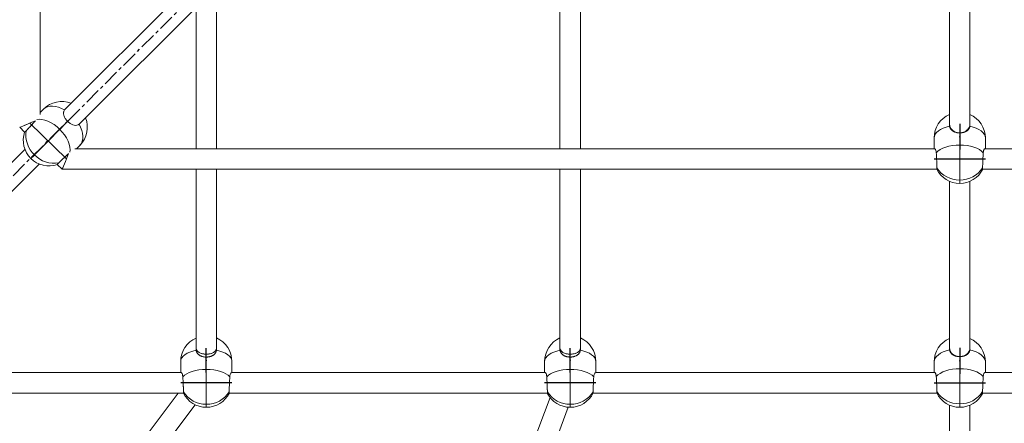
# Model space of a CAD drawing. Units: millimetres. Extents: x -2691 to 3941, y -2734 to 3942.
# Drawn here: x -525 to 244, y -767 to -452 of the extents above; entities that cross this region are included whole.
import ezdxf

# ---------------------------------------------------------------- set-up
doc = ezdxf.new("R2010")
doc.units = ezdxf.units.MM
doc.header["$PDSIZE"] = -1
doc.linetypes.add('CENTERX2', pattern=[20.32, 12.7, -2.54, 2.54, -2.54])
doc.layers.add('WYMIARY', color=7, linetype='Continuous')

msp = doc.modelspace()

# ---------------------------------------------------------------- linework, layer by layer
at = {"color": 7, "linetype": 'Continuous', "lineweight": 15}
for p, q in [((-509.302, -525.642), (-509.324, 145.782)), ((-346.285, -378.041), (-490.042, -521.798)), ((-478.692, -533.076), (-335.065, -389.448)), ((200.858, -402.956), (200.853, -533.082)), ((216.853, -533.082), (216.858, -402.953)), ((-387.546, -441.929), (-387.546, -552.414)), ((-371.546, -552.414), (-371.546, -440.937)), ((-103.347, -440.891), (-103.347, -552.405)), ((-87.347, -552.404), (-87.347, -440.891)), ((-506.746, -521.545), (-509.302, -524.152)), ((-489.677, -521.595), (-490.28, -522.137)), ((-525.302, -535.658), (-521.465, -539.447)), ((-487.839, -530.999), (-493.98, -537.264)), ((-478.984, -533.29), (-478.455, -532.806)), ((200.853, -533.084), (200.853, -533.931)), ((216.853, -533.927), (216.853, -533.08)), ((188.855, -552.395), (188.855, -543.931)), ((228.855, -543.929), (228.855, -552.394)), ((-521.19, -552.946), (-664.948, -696.704)), ((189.257, -552.395), (-482.321, -552.417)), ((-480.996, -552.417), (-478.18, -549.544)), ((899.875, -552.372), (228.452, -552.394)), ((-653.598, -707.982), (-509.97, -564.354)), ((-495.917, -564.671), (-492.122, -568.418)), ((-492.122, -568.418), (190.935, -568.395)), ((-387.546, -568.414), (-387.546, -708.187)), ((-371.546, -708.186), (-371.546, -568.414)), ((-103.347, -568.405), (-103.347, -708.179)), ((-87.347, -708.178), (-87.347, -568.404)), ((226.775, -568.394), (909.891, -568.372)), ((200.857, -577.86), (200.853, -707.917)), ((216.853, -707.917), (216.857, -577.857)), ((-387.546, -708.187), (-387.545, -708.999)), ((-371.608, -709.85), (-371.566, -708.996)), ((-371.545, -708.996), (-371.546, -708.185)), ((-103.347, -708.18), (-103.347, -708.992)), ((-87.409, -709.842), (-87.367, -708.988)), ((-87.347, -708.989), (-87.347, -708.178)), ((200.853, -707.918), (200.853, -708.78)), ((216.853, -708.777), (216.853, -707.916)), ((-399.544, -718.63), (-399.544, -727.316)), ((-379.546, -715.212), (-379.546, -724.872)), ((-359.544, -727.315), (-359.544, -718.629)), ((-115.345, -718.623), (-115.345, -727.309)), ((-95.347, -715.205), (-95.347, -724.865)), ((-75.345, -727.308), (-75.345, -718.622)), ((188.855, -727.301), (188.855, -718.93)), ((228.855, -718.929), (228.855, -727.3)), ((-399.175, -727.316), (-657.227, -727.323)), ((-114.976, -727.309), (-359.914, -727.315)), ((189.271, -727.301), (-75.715, -727.308)), ((493.03, -727.293), (228.438, -727.3)), ((-667.028, -743.323), (-397.459, -743.316)), ((-401.512, -743.316), (-502.948, -878.822)), ((-361.629, -743.315), (-113.26, -743.309)), ((-77.43, -743.308), (190.932, -743.301)), ((226.777, -743.3), (494.728, -743.293)), ((-489.355, -887.362), (-388.329, -752.405)), ((-111.142, -746.697), (-161.256, -880.594)), ((200.857, -752.77), (200.853, -883.077)), ((216.853, -883.077), (216.857, -752.768)), ((-146.037, -885.575), (-96.928, -754.367))]:
    msp.add_line(p, q, dxfattribs=at)
at = {"color": 8, "linetype": 'Continuous', "lineweight": 15}
for p, q in [((-506.695, -521.493), (-509.302, -524.153)), ((208.852, -549.547), (208.852, -540.019)), ((208.852, -724.288), (208.853, -714.817))]:
    msp.add_line(p, q, dxfattribs=at)
at = {"color": 7, "linetype": 'Continuous'}
for p, q in [((-483.373, -526.443), (-500.437, -543.507)), ((-517.302, -532.314), (-488.839, -560.418)), ((208.853, -533.082), (208.858, -553.045)), ((188.855, -560.395), (228.855, -560.394)), ((-379.542, -727.317), (-379.546, -708.186)), ((-95.343, -727.309), (-95.347, -708.179)), ((208.853, -707.917), (208.857, -728.219)), ((-359.544, -735.315), (-399.544, -735.316)), ((-75.345, -735.308), (-115.345, -735.309)), ((188.855, -735.301), (228.855, -735.3))]:
    msp.add_line(p, q, dxfattribs=at)
at = {"color": 7, "linetype": 'Continuous', "lineweight": 15, "flags": 128}
for points in [[(-490.28, -522.137), (-492.685, -520.9), (-495.086, -519.973), (-497.431, -519.374), (-499.672, -519.116), (-501.76, -519.204), (-503.653, -519.637), (-505.309, -520.405), (-506.695, -521.493)], [(-493.98, -537.264), (-495.656, -538.972), (-497.471, -540.819), (-499.389, -542.768), (-501.371, -544.777), (-503.376, -546.808), (-505.363, -548.818), (-507.292, -550.767), (-509.124, -552.614), (-510.821, -554.322), (-512.349, -555.857), (-513.677, -557.188)], [(-478.232, -549.596), (-477.146, -548.212), (-476.383, -546.561), (-475.96, -544.678), (-475.884, -542.602), (-476.158, -540.378), (-476.776, -538.051), (-477.725, -535.672), (-478.984, -533.29)], [(188.855, -543.931), (189.066, -542.485), (189.694, -541.07), (190.725, -539.715), (192.139, -538.449), (193.906, -537.299), (195.988, -536.288), (198.341, -535.439), (200.916, -534.769)], [(216.79, -534.768), (219.365, -535.438), (221.719, -536.288), (223.801, -537.298), (225.568, -538.448), (226.983, -539.714), (228.016, -541.069), (228.644, -542.484), (228.855, -543.929)], [(190.496, -555.568), (191.839, -554.282), (193.54, -553.108), (195.565, -552.069), (197.869, -551.187), (200.406, -550.481), (203.12, -549.966), (205.955, -549.652), (208.852, -549.547)], [(208.854, -576.859), (208.853, -575.263), (208.853, -573.345), (208.853, -571.147), (208.852, -568.712), (208.852, -566.09), (208.852, -563.334), (208.852, -560.501), (208.852, -557.649), (208.852, -554.834), (208.852, -552.115), (208.852, -549.547)], [(208.852, -549.547), (211.748, -549.652), (214.584, -549.965), (217.299, -550.48), (219.835, -551.186), (222.141, -552.068), (224.166, -553.107), (225.868, -554.281), (227.211, -555.566)], [(-399.544, -718.63), (-399.333, -717.245), (-398.705, -715.889), (-397.673, -714.591), (-396.259, -713.377), (-394.493, -712.275), (-392.411, -711.307), (-390.058, -710.493), (-387.483, -709.85)], [(-371.608, -709.85), (-369.033, -710.492), (-366.68, -711.306), (-364.597, -712.274), (-362.83, -713.377), (-361.416, -714.59), (-360.383, -715.888), (-359.755, -717.244), (-359.544, -718.629)], [(-115.345, -718.623), (-115.134, -717.237), (-114.506, -715.881), (-113.475, -714.583), (-112.06, -713.37), (-110.294, -712.268), (-108.212, -711.299), (-105.859, -710.485), (-103.284, -709.843)], [(-87.409, -709.842), (-84.834, -710.485), (-82.481, -711.299), (-80.399, -712.267), (-78.631, -713.369), (-77.217, -714.582), (-76.184, -715.881), (-75.556, -717.237), (-75.345, -718.622)], [(188.855, -718.93), (189.066, -717.46), (189.694, -716.021), (190.725, -714.643), (192.14, -713.356), (193.906, -712.186), (195.988, -711.158), (198.341, -710.294), (200.916, -709.612)], [(216.791, -709.612), (219.366, -710.294), (221.719, -711.157), (223.801, -712.185), (225.568, -713.355), (226.983, -714.642), (228.016, -716.02), (228.644, -717.459), (228.855, -718.929)], [(-397.903, -730.642), (-396.56, -729.41), (-394.858, -728.285), (-392.834, -727.289), (-390.529, -726.444), (-387.993, -725.767), (-385.278, -725.274), (-382.443, -724.973), (-379.546, -724.872)], [(-379.546, -724.872), (-379.546, -727.469), (-379.546, -730.208), (-379.546, -733.033), (-379.546, -735.887), (-379.546, -738.711), (-379.546, -741.448), (-379.546, -744.042), (-379.545, -746.441), (-379.545, -748.596), (-379.545, -750.462), (-379.545, -752.002)], [(-379.546, -724.872), (-376.65, -724.973), (-373.814, -725.273), (-371.099, -725.767), (-368.563, -726.443), (-366.258, -727.288), (-364.233, -728.284), (-362.531, -729.41), (-361.187, -730.641)], [(-113.704, -730.635), (-112.361, -729.403), (-110.659, -728.277), (-108.635, -727.282), (-106.33, -726.437), (-103.794, -725.76), (-101.079, -725.266), (-98.244, -724.966), (-95.347, -724.865)], [(-95.347, -724.865), (-95.347, -727.462), (-95.347, -730.201), (-95.347, -733.026), (-95.347, -735.879), (-95.347, -738.703), (-95.347, -741.44), (-95.347, -744.035), (-95.347, -746.434), (-95.346, -748.588), (-95.346, -750.454), (-95.346, -751.995)], [(-95.347, -724.865), (-92.451, -724.966), (-89.615, -725.266), (-86.9, -725.76), (-84.364, -726.436), (-82.059, -727.281), (-80.034, -728.277), (-78.332, -729.402), (-76.989, -730.634)], [(190.496, -730.411), (191.839, -729.104), (193.541, -727.909), (195.565, -726.853), (197.87, -725.956), (200.406, -725.238), (203.121, -724.714), (205.956, -724.395), (208.852, -724.288)], [(208.854, -751.671), (208.854, -750.051), (208.853, -748.113), (208.853, -745.897), (208.853, -743.448), (208.853, -740.815), (208.853, -738.052), (208.852, -735.216), (208.852, -732.364), (208.852, -729.554), (208.852, -726.844), (208.852, -724.288)], [(208.852, -724.288), (211.749, -724.395), (214.585, -724.713), (217.299, -725.237), (219.836, -725.955), (222.141, -726.852), (224.166, -727.909), (225.868, -729.103), (227.211, -730.41)]]:
    msp.add_lwpolyline(points, dxfattribs=at)
at = {"color": 8, "linetype": 'Continuous', "lineweight": 15, "flags": 128}
for points in [[(-493.98, -537.264), (-496.131, -535.319), (-498.417, -533.595), (-500.789, -532.128), (-503.197, -530.95), (-505.591, -530.084), (-507.92, -529.55), (-510.135, -529.358), (-511.965, -529.478)], [(-486.03, -555.091), (-485.92, -553.266), (-486.127, -551.066), (-486.68, -548.756), (-487.566, -546.383), (-488.768, -543.997), (-490.259, -541.65), (-492.009, -539.389), (-493.98, -537.264)], [(208.855, -579.528), (208.855, -579.44), (208.855, -578.969), (208.854, -578.104), (208.854, -576.859)], [(-379.545, -752.002), (-379.545, -753.184), (-379.544, -753.985), (-379.544, -754.388), (-379.544, -754.438)], [(-95.346, -751.995), (-95.346, -753.177), (-95.345, -753.978), (-95.345, -754.381), (-95.345, -754.43)], [(208.855, -754.439), (208.855, -754.331), (208.855, -753.833), (208.854, -752.941), (208.854, -751.671)]]:
    msp.add_lwpolyline(points, dxfattribs=at)
at = {"color": 7, "linetype": 'Continuous', "lineweight": 15}
for centre, radius, start, end in [((-492.463, -535.544), 20, 68.60315, 135), ((-492.463, -535.544), 20, 315.573901, 21.446788), ((208.855, -543.93), 20, 113.585557, 179.99732), ((208.855, -543.93), 20, 0.015623, 66.429199), ((-502.512, -545.796), 20, 161.34781, 225.365023), ((-499.443, -541.664), 21.061, 171.011888, 227.480108), ((-502.512, -545.796), 20, 225.365023, 289.368067), ((-498.439, -542.891), 20.895, 223.175153, 279.955342), ((208.855, -559.528), 20, 206.203275, 270.001879), ((208.314, -556.373), 20.494, 212.313756, 271.510218), ((209.392, -556.369), 20.497, 268.49521, 327.684288), ((208.855, -559.528), 20, 270.001879, 333.736098), ((-379.544, -718.63), 20, 113.583806, 179.99838), ((-379.544, -718.63), 20, 0.010932, 66.427449), ((-95.345, -718.622), 20, 113.583806, 179.99838), ((-95.345, -718.622), 20, 0.010932, 66.427449), ((208.855, -718.93), 20, 113.584112, 179.997774), ((208.855, -718.93), 20, 0.012246, 66.427755), ((-379.544, -734.438), 20, 206.254482, 270.001251), ((-380.041, -731.578), 20.43, 211.79481, 271.390573), ((-379.05, -731.575), 20.433, 268.612984, 328.204039), ((-379.544, -734.438), 20, 270.001251, 333.962046), ((-95.345, -734.43), 20, 206.254482, 270.001251), ((-95.842, -731.57), 20.43, 211.79481, 271.390573), ((-94.851, -731.568), 20.433, 268.612984, 328.204039), ((-95.345, -734.43), 20, 270.001251, 333.962046), ((208.855, -734.439), 20, 206.18329, 270.001502), ((208.296, -731.156), 20.523, 212.536226, 271.559227), ((209.411, -731.153), 20.526, 268.445142, 327.462137), ((208.855, -734.439), 20, 270.001502, 333.754824)]:
    msp.add_arc(centre, radius, start, end, dxfattribs=at)
at = {"color": 8, "linetype": 'Continuous', "lineweight": 15}
msp.add_arc((-575.517, -497.239), 86.127, 313.195109, 315.889588, dxfattribs=at)
at = {"color": 7, "linetype": 'Continuous', "lineweight": 15}
for centre, major_axis, ratio, start_param, end_param in [((-517.302, -532.314), (8, 3.344), 0.0023406, 3.1475236, 5.2755266), ((-517.302, -532.314), (8, 3.344), 0.0023406, 3.1425709, 5.2693541), ((208.853, -533.082), (8, 0.001), 0.8753833, 3.1414546, 6.2830472), ((208.853, -533.082), (8, 0.001), 0.8753833, 3.1417307, 4.7167074), ((208.853, -533.082), (8, 0.001), 0.8753833, 4.7167074, 6.2833234), ((-488.839, -560.418), (3.284, 8), 0.0023406, 3.1355544, 5.2733814), ((-488.839, -560.418), (3.284, 8), 0.0023406, 3.1425535, 5.2687827), ((-379.546, -708.186), (8, 0.001), 0.5940841, 3.1416493, 6.283242), ((-379.546, -708.186), (8, 0.001), 0.5940841, 3.141536, 4.7122284), ((-379.546, -708.186), (8, 0.001), 0.5940841, 4.7122284, 6.2831286), ((-95.347, -708.179), (8, 0.001), 0.5940841, 3.1416493, 6.283242), ((-95.347, -708.179), (8, 0.001), 0.5940841, 3.141536, 4.7122284), ((-95.347, -708.179), (8, 0.001), 0.5940841, 4.7122284, 6.2831286), ((208.853, -707.917), (8, 0.001), 0.873173, 3.1414852, 6.2830778), ((208.853, -707.917), (8, 0.001), 0.873173, 3.1417002, 4.7150283), ((208.853, -707.917), (8, 0.001), 0.873173, 4.7150283, 6.2832928)]:
    msp.add_ellipse(centre, major_axis=major_axis, ratio=ratio, start_param=start_param, end_param=end_param, dxfattribs=at)
for points, knots in [([(-490.28, -522.137), (-490.452, -522.419), (-490.801, -522.991), (-491.049, -523.942), (-491.102, -524.944), (-490.948, -525.992), (-490.592, -527.091), (-490.045, -528.206), (-489.321, -529.317), (-488.569, -530.252), (-488.04, -530.794), (-487.839, -530.999)], [0, 0, 0, 0, 0.111395, 0.2262297, 0.3375613, 0.4518177, 0.568814, 0.6891925, 0.8058018, 0.9262687, 1, 1, 1, 1]), ([(-520.246, -538.374), (-520.046, -538.173), (-519.744, -537.868), (-519.27, -537.376), (-518.892, -536.98), (-518.363, -536.422), (-517.8, -535.819), (-517.216, -535.187), (-516.621, -534.539), (-516.015, -533.873), (-515.413, -533.205), (-514.967, -532.706), (-514.531, -532.215), (-514.1, -531.728), (-513.683, -531.252), (-513.345, -530.865), (-513.157, -530.646), (-513.095, -530.574)], [0, 0, 0, 0, 0.11239126, 0.17005813, 0.22814919, 0.28446901, 0.39821278, 0.45630426, 0.51266512, 0.62649019, 0.68462125, 0.7410019, 0.79777606, 0.85515935, 0.91337676, 0.97130967, 1, 1, 1, 1]), ([(-487.839, -530.999), (-487.195, -531.572), (-485.907, -532.718), (-483.756, -533.826), (-481.626, -534.276), (-480.014, -533.963), (-479.202, -533.432), (-478.984, -533.29)], [0, 0, 0, 0, 0.2209147, 0.4414689, 0.6715086, 0.9116261, 1, 1, 1, 1]), ([(200.86, -533.931), (200.858, -534.013), (200.852, -534.292), (200.889, -534.571), (200.916, -534.769)], [0, 0, 0, 0, 0.2906154, 1, 1, 1, 1]), ([(200.916, -534.769), (200.948, -534.947), (201.012, -535.305), (201.175, -535.82), (201.388, -536.318), (201.651, -536.788), (201.959, -537.225), (202.309, -537.632), (202.705, -538.013), (203.147, -538.367), (203.634, -538.692), (204.165, -538.987), (204.739, -539.25), (205.343, -539.475), (205.97, -539.66), (206.618, -539.808), (207.294, -539.919), (208.042, -539.998), (208.565, -540.009), (208.852, -540.015)], [0, 0, 0, 0, 0.0554914, 0.1114055, 0.1686131, 0.2262489, 0.2817325, 0.3375752, 0.3945162, 0.4518266, 0.5101264, 0.5688228, 0.6287911, 0.6892132, 0.747302, 0.8058351, 0.8658211, 0.9263313, 1, 1, 1, 1]), ([(208.852, -540.015), (209.064, -540.011), (209.488, -540.005), (210.126, -539.952), (210.762, -539.866), (211.383, -539.745), (211.982, -539.591), (212.556, -539.406), (213.11, -539.188), (213.641, -538.934), (214.145, -538.646), (214.619, -538.322), (215.059, -537.961), (215.461, -537.564), (215.82, -537.13), (216.134, -536.659), (216.397, -536.15), (216.641, -535.527), (216.735, -535.05), (216.79, -534.768)], [0, 0, 0, 0, 0.0542355, 0.1088697, 0.1647466, 0.2210441, 0.2754574, 0.3302342, 0.3855545, 0.4416059, 0.4981818, 0.5551209, 0.6131922, 0.6716543, 0.7305829, 0.7899405, 0.8507045, 0.9119823, 1, 1, 1, 1]), ([(216.79, -534.768), (216.815, -534.583), (216.852, -534.304), (216.847, -534.022), (216.846, -533.927)], [0, 0, 0, 0, 0.660425, 1, 1, 1, 1]), ([(-521.452, -539.433), (-521.439, -539.439), (-521.418, -539.449), (-521.297, -539.36), (-521.163, -539.249), (-520.99, -539.095), (-520.781, -538.899), (-520.536, -538.662), (-520.343, -538.47), (-520.246, -538.374)], [0, 0, 0, 0, 0.2041907, 0.3347162, 0.4674493, 0.5981137, 0.7297275, 0.8643439, 1, 1, 1, 1]), ([(190.496, -555.568), (190.464, -555.234), (190.399, -554.558), (190.201, -553.747), (189.955, -553.1), (189.683, -552.655), (189.437, -552.413), (189.311, -552.421), (189.263, -552.424)], [0, 0, 0, 0, 0.1739215, 0.3532135, 0.5270361, 0.705425, 0.8880919, 1, 1, 1, 1]), ([(228.448, -552.414), (228.391, -552.417), (228.257, -552.424), (228.005, -552.68), (227.727, -553.149), (227.474, -553.849), (227.293, -554.668), (227.235, -555.301), (227.211, -555.566)], [0, 0, 0, 0, 0.1281934, 0.3054153, 0.4873418, 0.6719914, 0.8624755, 1, 1, 1, 1]), ([(-487.102, -556.231), (-487.155, -556.279), (-487.353, -556.456), (-487.859, -556.913), (-488.487, -557.483), (-489.136, -558.077), (-489.631, -558.532), (-490.127, -558.99), (-490.62, -559.448), (-491.114, -559.909), (-491.599, -560.364), (-492.071, -560.809), (-492.527, -561.241), (-492.97, -561.663), (-493.464, -562.137), (-493.991, -562.646), (-494.467, -563.112), (-494.723, -563.368), (-494.827, -563.471)], [0, 0, 0, 0, 0.0217287, 0.0800163, 0.1932102, 0.2506659, 0.3089601, 0.3653848, 0.4222049, 0.4796377, 0.5379102, 0.5942619, 0.6510086, 0.7083675, 0.7665654, 0.8528207, 0.9405204, 1, 1, 1, 1]), ([(190.994, -567.328), (190.989, -566.803), (190.979, -565.754), (190.901, -563.366), (190.789, -560.709), (190.647, -557.933), (190.547, -556.364), (190.496, -555.568)], [0, 0, 0, 0, 0.1985104, 0.3970305, 0.5956927, 0.7946486, 1, 1, 1, 1]), ([(227.211, -555.566), (227.187, -555.933), (227.138, -556.678), (227.064, -557.931), (226.993, -559.257), (226.926, -560.605), (226.865, -561.959), (226.813, -563.256), (226.77, -564.484), (226.739, -565.588), (226.719, -566.574), (226.716, -567.073), (226.715, -567.327)], [0, 0, 0, 0, 0.0982238, 0.1992949, 0.297526, 0.3986078, 0.4967967, 0.59784, 0.6959017, 0.7968156, 0.8968856, 1, 1, 1, 1]), ([(-494.827, -563.471), (-494.918, -563.562), (-495.101, -563.746), (-495.333, -563.984), (-495.532, -564.193), (-495.744, -564.422), (-495.873, -564.576), (-495.923, -564.655), (-495.916, -564.663), (-495.913, -564.667)], [0, 0, 0, 0, 0.12776916, 0.25642597, 0.38788196, 0.52030491, 0.77775029, 0.90798241, 1, 1, 1, 1]), ([(190.934, -568.391), (190.935, -568.393), (190.95, -568.43), (190.969, -568.29), (190.99, -567.963), (190.993, -567.542), (190.994, -567.328)], [0, 0, 0, 0, 0.0121537, 0.3399667, 0.6650386, 1, 1, 1, 1]), ([(226.715, -567.327), (226.715, -567.432), (226.716, -567.644), (226.721, -567.901), (226.729, -568.112), (226.74, -568.262), (226.754, -568.377), (226.769, -568.371), (226.776, -568.367)], [0, 0, 0, 0, 0.1583551, 0.3178103, 0.4807348, 0.6448577, 0.8032239, 1, 1, 1, 1]), ([(-387.538, -708.999), (-387.54, -709.082), (-387.547, -709.367), (-387.509, -709.65), (-387.483, -709.85)], [0, 0, 0, 0, 0.2910942, 1, 1, 1, 1]), ([(-387.483, -709.85), (-387.451, -710.031), (-387.386, -710.395), (-387.223, -710.919), (-387.011, -711.426), (-386.747, -711.905), (-386.44, -712.351), (-386.09, -712.767), (-385.694, -713.156), (-385.251, -713.519), (-384.764, -713.852), (-384.233, -714.155), (-383.659, -714.425), (-383.055, -714.656), (-382.429, -714.847), (-381.781, -715), (-381.105, -715.113), (-380.357, -715.195), (-379.833, -715.206), (-379.546, -715.212)], [0, 0, 0, 0, 0.0554914, 0.1114055, 0.1686131, 0.2262489, 0.2817325, 0.3375752, 0.3945162, 0.4518266, 0.5101264, 0.5688228, 0.6287911, 0.6892132, 0.747302, 0.8058351, 0.8658211, 0.9263313, 1, 1, 1, 1]), ([(-379.546, -715.212), (-379.334, -715.209), (-378.91, -715.202), (-378.272, -715.147), (-377.636, -715.059), (-377.015, -714.934), (-376.416, -714.776), (-375.843, -714.586), (-375.289, -714.361), (-374.757, -714.101), (-374.254, -713.805), (-373.78, -713.473), (-373.34, -713.104), (-372.937, -712.697), (-372.578, -712.255), (-372.264, -711.774), (-372.001, -711.255), (-371.757, -710.62), (-371.663, -710.136), (-371.608, -709.85)], [0, 0, 0, 0, 0.0542355, 0.1088697, 0.1647466, 0.2210441, 0.2754574, 0.3302342, 0.3855545, 0.4416059, 0.4981818, 0.5551209, 0.6131922, 0.6716543, 0.7305829, 0.7899405, 0.8507045, 0.9119823, 1, 1, 1, 1]), ([(-103.339, -708.992), (-103.341, -709.075), (-103.348, -709.359), (-103.31, -709.642), (-103.284, -709.843)], [0, 0, 0, 0, 0.2910942, 1, 1, 1, 1]), ([(-103.284, -709.843), (-103.252, -710.024), (-103.188, -710.387), (-103.024, -710.911), (-102.812, -711.419), (-102.548, -711.897), (-102.241, -712.344), (-101.891, -712.759), (-101.495, -713.149), (-101.052, -713.512), (-100.566, -713.845), (-100.034, -714.148), (-99.46, -714.418), (-98.857, -714.649), (-98.23, -714.84), (-97.582, -714.992), (-96.906, -715.106), (-96.158, -715.187), (-95.634, -715.198), (-95.347, -715.205)], [0, 0, 0, 0, 0.05549137, 0.11140546, 0.16861313, 0.22624887, 0.28173248, 0.33757516, 0.39451625, 0.45182656, 0.51012644, 0.56882284, 0.62879113, 0.68921319, 0.74730201, 0.80583508, 0.86582111, 0.92633127, 1, 1, 1, 1]), ([(-95.347, -715.205), (-95.135, -715.201), (-94.711, -715.195), (-94.073, -715.14), (-93.437, -715.052), (-92.816, -714.927), (-92.217, -714.769), (-91.644, -714.579), (-91.09, -714.354), (-90.559, -714.094), (-90.055, -713.798), (-89.581, -713.465), (-89.141, -713.096), (-88.738, -712.69), (-88.379, -712.247), (-88.065, -711.766), (-87.802, -711.247), (-87.558, -710.613), (-87.465, -710.128), (-87.409, -709.842)], [0, 0, 0, 0, 0.0542355, 0.1088697, 0.1647466, 0.2210441, 0.2754574, 0.3302342, 0.3855545, 0.4416059, 0.4981818, 0.5551209, 0.6131922, 0.6716543, 0.7305829, 0.7899405, 0.8507045, 0.9119823, 1, 1, 1, 1]), ([(200.861, -708.78), (200.859, -708.861), (200.852, -709.139), (200.889, -709.416), (200.916, -709.612)], [0, 0, 0, 0, 0.2909511, 1, 1, 1, 1]), ([(200.916, -709.612), (200.948, -709.79), (201.012, -710.145), (201.175, -710.657), (201.388, -711.151), (201.651, -711.617), (201.959, -712.05), (202.309, -712.453), (202.705, -712.83), (203.148, -713.181), (203.634, -713.503), (204.166, -713.795), (204.739, -714.055), (205.343, -714.277), (205.97, -714.46), (206.618, -714.606), (207.294, -714.715), (208.042, -714.794), (208.565, -714.804), (208.853, -714.81)], [0, 0, 0, 0, 0.0554914, 0.1114055, 0.1686131, 0.2262489, 0.2817325, 0.3375752, 0.3945162, 0.4518266, 0.5101264, 0.5688228, 0.6287911, 0.6892132, 0.747302, 0.8058351, 0.8658211, 0.9263313, 1, 1, 1, 1]), ([(208.853, -714.81), (209.064, -714.807), (209.489, -714.8), (210.127, -714.748), (210.763, -714.663), (211.384, -714.544), (211.982, -714.392), (212.556, -714.209), (213.11, -713.993), (213.641, -713.742), (214.145, -713.457), (214.619, -713.136), (215.059, -712.779), (215.461, -712.386), (215.82, -711.956), (216.135, -711.489), (216.398, -710.984), (216.642, -710.366), (216.735, -709.892), (216.791, -709.612)], [0, 0, 0, 0, 0.0542355, 0.1088697, 0.1647466, 0.2210441, 0.2754574, 0.3302342, 0.3855545, 0.4416059, 0.4981818, 0.5551209, 0.6131922, 0.6716543, 0.7305829, 0.7899405, 0.8507045, 0.9119823, 1, 1, 1, 1]), ([(216.791, -709.612), (216.815, -709.428), (216.852, -709.151), (216.848, -708.871), (216.846, -708.777)], [0, 0, 0, 0, 0.6607364, 1, 1, 1, 1]), ([(-397.903, -730.642), (-397.986, -729.983), (-398.152, -728.667), (-398.715, -727.517), (-399.02, -727.418), (-399.166, -727.37)], [0, 0, 0, 0, 0.34417167, 0.6875517, 1, 1, 1, 1]), ([(-359.938, -727.415), (-359.997, -727.393), (-360.196, -727.319), (-360.698, -728.103), (-361.073, -729.365), (-361.163, -730.371), (-361.187, -730.641)], [0, 0, 0, 0, 0.1496788, 0.4998968, 0.8654574, 1, 1, 1, 1]), ([(-113.704, -730.635), (-113.787, -729.976), (-113.953, -728.66), (-114.516, -727.51), (-114.821, -727.41), (-114.967, -727.363)], [0, 0, 0, 0, 0.34417167, 0.6875517, 1, 1, 1, 1]), ([(-75.739, -727.408), (-75.798, -727.386), (-75.997, -727.311), (-76.499, -728.096), (-76.874, -729.358), (-76.964, -730.363), (-76.989, -730.634)], [0, 0, 0, 0, 0.1496788, 0.4998968, 0.8654574, 1, 1, 1, 1]), ([(190.496, -730.411), (190.464, -730.08), (190.399, -729.409), (190.201, -728.609), (189.955, -727.972), (189.683, -727.541), (189.443, -727.312), (189.321, -727.326), (189.277, -727.331)], [0, 0, 0, 0, 0.1757962, 0.3570208, 0.532717, 0.7130289, 0.8976647, 1, 1, 1, 1]), ([(190.994, -742.194), (190.989, -741.662), (190.979, -740.598), (190.902, -738.197), (190.789, -735.535), (190.647, -732.762), (190.547, -731.203), (190.496, -730.411)], [0, 0, 0, 0, 0.1985104, 0.3970305, 0.5956927, 0.7946486, 1, 1, 1, 1]), ([(227.211, -730.41), (227.187, -730.774), (227.138, -731.514), (227.065, -732.762), (226.993, -734.084), (226.926, -735.432), (226.865, -736.787), (226.813, -738.088), (226.771, -739.322), (226.739, -740.434), (226.719, -741.429), (226.716, -741.936), (226.715, -742.193)], [0, 0, 0, 0, 0.0982238, 0.1992949, 0.297526, 0.3986078, 0.4967967, 0.59784, 0.6959017, 0.7968156, 0.8968856, 1, 1, 1, 1]), ([(228.433, -727.323), (228.382, -727.323), (228.252, -727.323), (228.005, -727.565), (227.728, -728.021), (227.474, -728.71), (227.293, -729.519), (227.235, -730.147), (227.211, -730.41)], [0, 0, 0, 0, 0.11879425, 0.29792682, 0.48181479, 0.66845507, 0.86099286, 1, 1, 1, 1]), ([(-397.405, -742.342), (-397.405, -742.232), (-397.406, -742.011), (-397.411, -741.617), (-397.419, -741.177), (-397.43, -740.694), (-397.448, -740.004), (-397.473, -739.243), (-397.502, -738.43), (-397.535, -737.588), (-397.573, -736.71), (-397.614, -735.816), (-397.657, -734.916), (-397.703, -734.018), (-397.751, -733.136), (-397.788, -732.484), (-397.826, -731.847), (-397.864, -731.227), (-397.89, -730.837), (-397.903, -730.642)], [0, 0, 0, 0, 0.0487579, 0.0978545, 0.1480194, 0.1985532, 0.2473145, 0.3464921, 0.3970263, 0.4458235, 0.5450716, 0.5956402, 0.6445095, 0.7439044, 0.7945481, 0.8449444, 0.8957116, 0.9476526, 1, 1, 1, 1]), ([(-361.187, -730.641), (-361.212, -731.014), (-361.261, -731.77), (-361.334, -733.035), (-361.406, -734.368), (-361.473, -735.718), (-361.533, -737.068), (-361.585, -738.356), (-361.628, -739.569), (-361.66, -740.654), (-361.68, -741.616), (-361.683, -742.097), (-361.684, -742.341)], [0, 0, 0, 0, 0.0982238, 0.1992949, 0.297526, 0.3986078, 0.4967967, 0.59784, 0.6959017, 0.7968156, 0.8968856, 1, 1, 1, 1]), ([(-113.206, -742.335), (-113.206, -742.224), (-113.207, -742.003), (-113.212, -741.609), (-113.22, -741.169), (-113.231, -740.687), (-113.25, -739.996), (-113.274, -739.235), (-113.304, -738.423), (-113.336, -737.581), (-113.374, -736.702), (-113.415, -735.808), (-113.458, -734.909), (-113.504, -734.01), (-113.552, -733.128), (-113.589, -732.476), (-113.627, -731.84), (-113.665, -731.22), (-113.691, -730.83), (-113.704, -730.635)], [0, 0, 0, 0, 0.0487579, 0.0978545, 0.1480194, 0.1985532, 0.2473145, 0.3464921, 0.3970263, 0.4458235, 0.5450716, 0.5956402, 0.6445095, 0.7439044, 0.7945481, 0.8449444, 0.8957116, 0.9476526, 1, 1, 1, 1]), ([(-76.989, -730.634), (-77.013, -731.007), (-77.062, -731.763), (-77.135, -733.028), (-77.207, -734.36), (-77.274, -735.71), (-77.334, -737.061), (-77.387, -738.348), (-77.429, -739.562), (-77.461, -740.647), (-77.481, -741.609), (-77.484, -742.09), (-77.485, -742.334)], [0, 0, 0, 0, 0.0982238, 0.1992949, 0.297526, 0.3986078, 0.4967967, 0.59784, 0.6959017, 0.7968156, 0.8968856, 1, 1, 1, 1]), ([(-397.46, -743.306), (-397.45, -743.291), (-397.428, -743.26), (-397.409, -742.94), (-397.406, -742.543), (-397.405, -742.342)], [0, 0, 0, 0, 0.3084639, 0.6490512, 1, 1, 1, 1]), ([(-361.684, -742.341), (-361.681, -742.731), (-361.676, -743.308), (-361.636, -743.228), (-361.624, -743.202)], [0, 0, 0, 0, 0.6756268, 1, 1, 1, 1]), ([(-113.261, -743.298), (-113.251, -743.284), (-113.229, -743.253), (-113.21, -742.933), (-113.207, -742.536), (-113.206, -742.335)], [0, 0, 0, 0, 0.3084639, 0.6490512, 1, 1, 1, 1]), ([(-77.485, -742.334), (-77.482, -742.724), (-77.477, -743.301), (-77.438, -743.221), (-77.425, -743.195)], [0, 0, 0, 0, 0.6756268, 1, 1, 1, 1]), ([(190.932, -743.291), (190.933, -743.294), (190.949, -743.331), (190.969, -743.183), (190.99, -742.841), (190.993, -742.412), (190.994, -742.194)], [0, 0, 0, 0, 0.03036, 0.3521313, 0.671212, 1, 1, 1, 1]), ([(226.715, -742.193), (226.715, -742.3), (226.716, -742.516), (226.721, -742.779), (226.729, -742.996), (226.74, -743.154), (226.755, -743.279), (226.77, -743.276), (226.778, -743.275)], [0, 0, 0, 0, 0.1554327, 0.3119452, 0.471863, 0.6329571, 0.7884007, 1, 1, 1, 1])]:
    msp.add_open_spline(points, degree=3, knots=knots, dxfattribs=at)
at = {"color": 7, "linetype": 'Continuous'}
for p in [(-491.905, -534.975), (208.855, -543.063), (-503.07, -546.366), (208.855, -560.395), (-379.544, -717.752), (-95.345, -717.744), (208.855, -718.068), (-379.544, -735.316), (-95.345, -735.308), (208.855, -735.3)]:
    msp.add_point(p, dxfattribs=at)
at = {"layer": 'WYMIARY', "color": 7, "linetype": 'CENTERX2'}
msp.add_line((-1191.348, -1234.418), (1608.652, 1565.582), dxfattribs=at)

doc.saveas('drawing.dxf')
